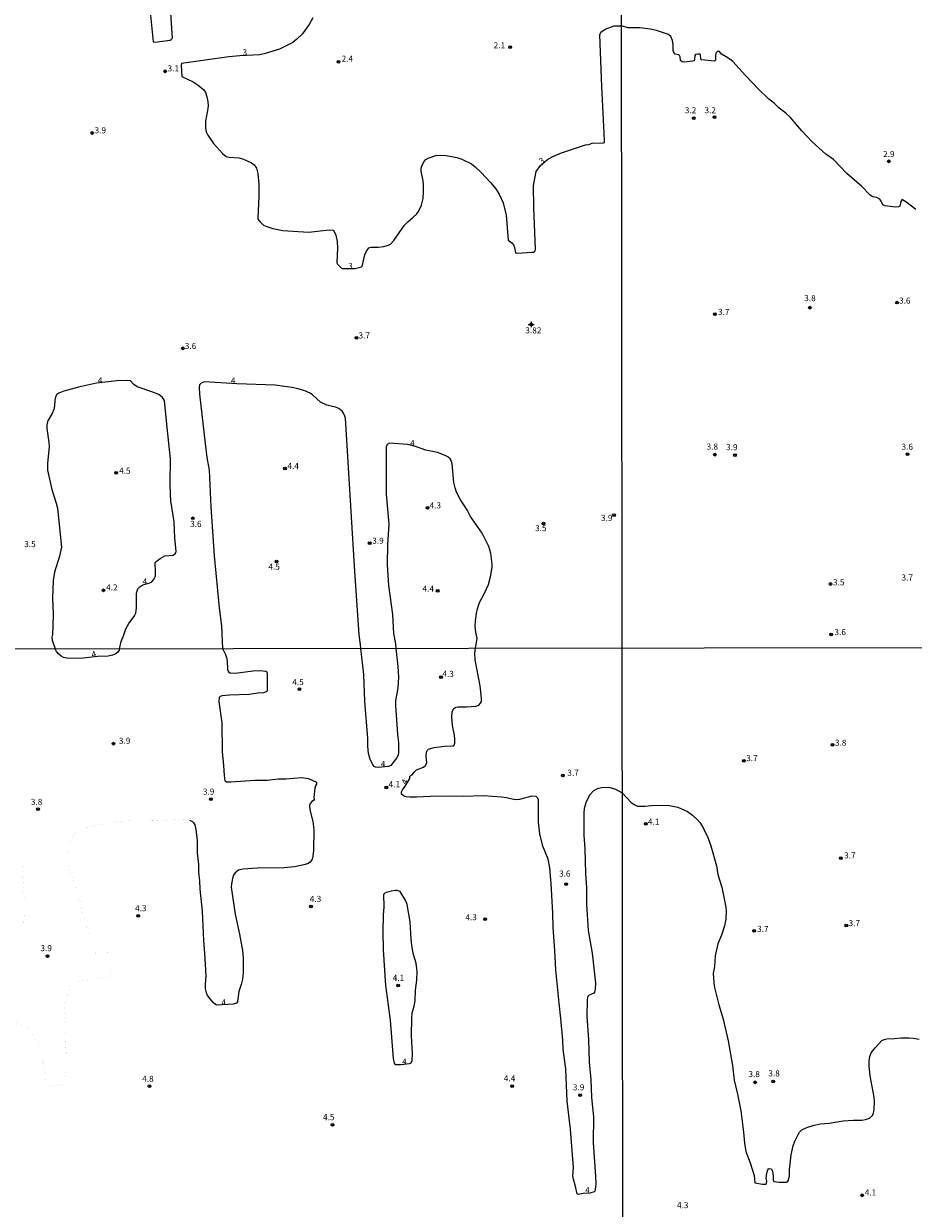
# Model space of a CAD drawing. Units: millimetres. Extents: x 185522 to 187940, y 1679829 to 1682606.
# Drawn here: x 187207 to 187575, y 1681262 to 1681752 of the extents above; entities that cross this region are included whole.
import ezdxf
from ezdxf.enums import TextEntityAlignment as Align

# ---------------------------------------------------------------- set-up
doc = ezdxf.new("R2010")
doc.units = ezdxf.units.MM
doc.header["$MEASUREMENT"] = 0
for name, color, linetype in [('IMAGEM', 7, 'Continuous'), ('V-CURVA_DE_NIVEL', 4, 'Continuous'), ('V-PONTO_ALTIMETRICO', 2, 'Continuous'), ('V-PONTO_DE_APARELHO', 20, 'Continuous'), ('V-TEXTO_DE_ALTIMETRIA', 7, 'Continuous'), ('X-LIMITE_1000', 7, 'Continuous')]:
    doc.layers.add(name, color=color, linetype=linetype)
picture_1 = doc.add_image_def('image1.jpg', size_in_pixel=(4028, 4626))

# ---------------------------------------------------------------- blocks, each defined once
blk = doc.blocks.new('802')
at = {"color": 0, "linetype": 'ByBlock', "lineweight": -2}
for p, q in [((-1.21, 0.02), (1.22, 0.02)), ((-0.01, 1.22), (0, -1.2))]:
    blk.add_line(p, q, dxfattribs=at)
blk.add_circle((0, 0), 0.599, dxfattribs=at)
blk = doc.blocks.new('805')
at = {"color": 0, "linetype": 'ByBlock', "lineweight": -2}
for radius in [0.562, 0.0806]:
    blk.add_circle((0, 0), radius, dxfattribs=at)

msp = doc.modelspace()

# ---------------------------------------------------------------- linework, layer by layer
at = {"layer": 'V-CURVA_DE_NIVEL'}
for points in [[(187259.26, 1681755.66), (187260.39, 1681744.71), (187261.11, 1681744.56), (187267.39, 1681745.33), (187267.88, 1681745.57), (187268.37, 1681746.15), (187266.65, 1681773.02)], [(187326.37, 1681754.58), (187324.9, 1681751.77), (187321.94, 1681747.79), (187319.8, 1681745.72), (187318.1, 1681744.37), (187312.59, 1681741.69), (187306.22, 1681739.69), (187304.4, 1681739.36), (187296.25, 1681738.93), (187291.63, 1681738.42), (187272.07, 1681735.71), (187271.97, 1681735.02), (187272.29, 1681730.28), (187276.88, 1681728.09), (187279.04, 1681726.73), (187281.35, 1681724.79), (187282.07, 1681723.74), (187282.64, 1681721.95), (187283.05, 1681719.98), (187283.09, 1681718.2), (187282.9, 1681716.22), (187282.04, 1681711.82), (187282, 1681708.93), (187282.34, 1681707.4), (187282.98, 1681706.06), (187285.27, 1681702.62), (187289.09, 1681698.55), (187290.61, 1681697.33), (187291.72, 1681696.98), (187295.93, 1681696.69), (187297.68, 1681696.17), (187300.99, 1681694.61), (187302.09, 1681693.78), (187303.17, 1681692.46), (187303.73, 1681690.26), (187304.02, 1681685.86), (187304.08, 1681680.77), (187303.63, 1681671.94), (187303.72, 1681671.41), (187304.46, 1681670.41), (187306.02, 1681668.93), (187307.36, 1681668.27), (187309.82, 1681667.51), (187314.02, 1681666.74), (187324.6, 1681665.97), (187333.17, 1681666.89), (187334.86, 1681666.8), (187335.3, 1681666.22), (187335.92, 1681664.74), (187336.53, 1681662.1), (187336.67, 1681659.45), (187336.38, 1681653.27), (187336.64, 1681652.71), (187338.2, 1681651.12), (187338.65, 1681650.93), (187343.89, 1681650.94), (187346.13, 1681651.45), (187346.78, 1681651.79), (187347.9, 1681656.62), (187348.6, 1681658.15), (187349.57, 1681659.5), (187350.47, 1681659.83), (187353.36, 1681659.8), (187355.75, 1681660.09), (187357.54, 1681660.58), (187358.54, 1681661.07), (187359.88, 1681662.54), (187364.26, 1681668.88), (187365.67, 1681670.3), (187367.83, 1681672), (187369.44, 1681673.51), (187370.17, 1681674.55), (187371.38, 1681677.17), (187372.08, 1681679.97), (187372.24, 1681682.8), (187372.16, 1681685.35), (187372.02, 1681687.14), (187371.25, 1681691.21), (187371.25, 1681692.49), (187371.45, 1681693.25), (187372.3, 1681695.04), (187373.16, 1681696.01), (187374.1, 1681696.63), (187377.65, 1681697.76), (187381.59, 1681697.73), (187385.92, 1681696.84), (187387.96, 1681696.17), (187392.04, 1681694.17), (187393.55, 1681693.03), (187396.03, 1681690.7), (187399.9, 1681686.51), (187402.06, 1681683.84), (187403.44, 1681681.69), (187405.16, 1681678.12), (187406.4, 1681673.02), (187407.13, 1681662.73), (187408.71, 1681661.51), (187409.41, 1681660.7), (187409.84, 1681659.64), (187410.16, 1681657.41), (187411.06, 1681657.32), (187416.92, 1681657.7), (187417.68, 1681657.76), (187418.12, 1681657.97), (187418.37, 1681658.22), (187418.46, 1681658.91), (187417.86, 1681676.21), (187417.71, 1681685.23), (187418.78, 1681691.09), (187420.61, 1681693.61), (187423.48, 1681696.01), (187425.71, 1681697.31), (187429.24, 1681698.78), (187439.15, 1681702.09), (187440.59, 1681702.26), (187441.92, 1681702.81), (187446.6, 1681702.95), (187446.96, 1681703.11), (187447.08, 1681703.57), (187446.94, 1681706.98), (187445.87, 1681726.16), (187445.14, 1681747.57), (187445.54, 1681748.61), (187447.35, 1681749.97), (187451, 1681751.23), (187453.98, 1681751.23)], [(187575.79, 1681675.41), (187571.63, 1681678.54), (187570.19, 1681679.32), (187569.98, 1681679.29), (187569.5, 1681678.71), (187569.08, 1681676.78), (187568.52, 1681676.39), (187567.28, 1681676.3), (187562.87, 1681676.84), (187562.07, 1681677.32), (187561.48, 1681678.86), (187560.87, 1681679.56), (187559.64, 1681680.31), (187557.92, 1681680.64), (187556.89, 1681681.28), (187553.41, 1681684.9), (187547.27, 1681690.26), (187541.71, 1681695.98), (187538.58, 1681698.28), (187532.73, 1681703.49), (187528.61, 1681707.9), (187523.74, 1681713.5), (187522.11, 1681715), (187519.07, 1681717.42), (187517.35, 1681719.14), (187514.88, 1681721.13), (187510.83, 1681724.9), (187505.3, 1681730.72), (187500.09, 1681736.52), (187498.08, 1681738.01), (187495.44, 1681739.6), (187494.56, 1681740.63), (187494.2, 1681740.77), (187493.75, 1681740.67), (187493.12, 1681739.99), (187492.93, 1681738.93), (187492.92, 1681737.06), (187492.5, 1681736.71), (187487.18, 1681737.16), (187486.89, 1681737.51), (187486.69, 1681739.39), (187486.41, 1681739.6), (187485.6, 1681739.62), (187484.71, 1681739.4), (187484.35, 1681739.07), (187484.29, 1681737.5), (187484.08, 1681736.85), (187483.59, 1681736.68), (187480.04, 1681736.31), (187479.11, 1681736.34), (187478.5, 1681736.9), (187478.33, 1681738.45), (187478.02, 1681739.03), (187477.71, 1681739.27), (187476.27, 1681739.62), (187475.65, 1681740.26), (187475.45, 1681741.04), (187475.41, 1681743.38), (187475.1, 1681745.2), (187474.43, 1681746.86), (187473.46, 1681747.7), (187468.49, 1681749.37), (187465.88, 1681749.96), (187461.67, 1681750.4), (187456.62, 1681750.42), (187453.98, 1681751.23)], [(187246.5, 1681493.77), (187247.15, 1681496.7), (187248.13, 1681499.12), (187249.05, 1681501.99), (187250.31, 1681504.19), (187252.7, 1681507.37), (187253.19, 1681508.46), (187253.52, 1681510.65), (187253.52, 1681516.74), (187254.03, 1681518.49), (187254.91, 1681519.35), (187256.06, 1681520.14), (187259.04, 1681521.04), (187259.64, 1681521.35), (187260.65, 1681522.44), (187261.14, 1681523.33), (187261.3, 1681523.97), (187261.36, 1681525.95), (187261.17, 1681528.81), (187261.25, 1681529.38), (187261.63, 1681529.89), (187263.31, 1681531.06), (187265.25, 1681532.12), (187268.6, 1681532.47), (187269.58, 1681533.27), (187269.83, 1681533.91), (187269.34, 1681539.64), (187269.09, 1681546.24), (187267.76, 1681554.96), (187267.54, 1681557.51), (187267.43, 1681562.13), (187267.6, 1681572.23), (187266.12, 1681585.23), (187265.09, 1681596.38), (187264.23, 1681597.59), (187262.67, 1681598.88), (187259.84, 1681600.04), (187253.72, 1681602.01), (187252.39, 1681602.94), (187250.96, 1681604.56), (187249.77, 1681604.72), (187245.37, 1681604.47), (187236.94, 1681603.59), (187229.51, 1681601.89), (187223.49, 1681600.26), (187221.39, 1681599.42), (187220.6, 1681598.85), (187220.03, 1681597.97), (187219.69, 1681596.51), (187219.53, 1681594.15), (187219.25, 1681592.68), (187218.66, 1681591.06), (187216.95, 1681588.29), (187216.7, 1681587.59), (187216.44, 1681586.28), (187216.44, 1681584.85), (187217.29, 1681579.02), (187217.34, 1681577.39), (187216.65, 1681570.29), (187216.65, 1681567.58), (187218.53, 1681559.59), (187220.32, 1681553.91), (187220.78, 1681551.94), (187222.55, 1681535.76), (187221.7, 1681531.97), (187219.53, 1681525.44), (187219.09, 1681522), (187218.8, 1681514.54), (187218.98, 1681508.17), (187218.92, 1681503.07), (187218.79, 1681499.63), (187218.55, 1681498.55), (187218.64, 1681497.27), (187219.8, 1681493.75)], [(187346.24, 1681493.88), (187346.18, 1681495.51), (187345.62, 1681499.54), (187343.58, 1681527.92), (187339.87, 1681589.05), (187339.68, 1681589.91), (187339.09, 1681591.19), (187338.48, 1681592.05), (187337.13, 1681593.06), (187335.72, 1681593.59), (187332.24, 1681594.51), (187329.6, 1681595.64), (187326.31, 1681598.7), (187325.3, 1681599.45), (187323.04, 1681600.38), (187320.33, 1681601.17), (187317.75, 1681601.73), (187310.87, 1681602.78), (187295.04, 1681603.35), (187281.59, 1681604.07), (187280.27, 1681603.53), (187279.55, 1681602.86), (187279.45, 1681601.57), (187279.61, 1681599.02), (187281.84, 1681578.67), (187282.64, 1681572.84), (187283.6, 1681567.58), (187284.2, 1681552.42), (187285.6, 1681532.13), (187287.67, 1681510.69), (187288.65, 1681503.2), (187289.06, 1681493.82)], [(187393.61, 1681493.94), (187394.38, 1681497.94), (187393.85, 1681500.68), (187393.59, 1681503.04), (187393.61, 1681505.37), (187394.04, 1681508.3), (187394.47, 1681510.27), (187395.38, 1681512.82), (187397.45, 1681516.8), (187399, 1681520.27), (187399.89, 1681523.56), (187400.53, 1681527.44), (187400.53, 1681528.75), (187400.05, 1681533.14), (187399.67, 1681534.67), (187399.14, 1681536.01), (187396.48, 1681541.52), (187391.67, 1681548.42), (187390.3, 1681550.89), (187387.31, 1681555.58), (187385.78, 1681558.53), (187385.2, 1681560.29), (187384.74, 1681562.48), (187384.07, 1681570.23), (187383.67, 1681571.56), (187383.16, 1681572.23), (187382.21, 1681573.04), (187381.09, 1681573.69), (187377.93, 1681574.96), (187373.08, 1681575.91), (187368.92, 1681577.39), (187365.68, 1681578.15), (187358.14, 1681578.75), (187357.12, 1681578.17), (187356.77, 1681577.3), (187356.67, 1681557.64), (187357.9, 1681545.28), (187357.3, 1681536.87), (187357.15, 1681528.49), (187357.69, 1681519.89), (187359.35, 1681507.98), (187359.7, 1681500.05), (187360.66, 1681495.84), (187360.79, 1681493.9)], [(187246.5, 1681493.77), (187246.37, 1681493.2), (187245.69, 1681492.26), (187244.39, 1681491.34), (187243.62, 1681491.08), (187241.84, 1681490.76), (187237.34, 1681490.55), (187231.46, 1681489.91), (187228.6, 1681489.77), (187224.66, 1681489.87), (187223.35, 1681490.14), (187222.41, 1681490.64), (187221.3, 1681491.62), (187220.43, 1681492.68), (187219.8, 1681493.75)], [(187289.06, 1681493.82), (187290.36, 1681491.35), (187290.7, 1681490.2), (187290.95, 1681488.68), (187291.17, 1681485.15), (187291.6, 1681484.18), (187292.22, 1681483.8), (187294.37, 1681483.69), (187301.61, 1681484.63), (187304.63, 1681484.79), (187307.04, 1681484.47), (187307.37, 1681484.28), (187307.5, 1681483.69), (187307.47, 1681476.45), (187307.17, 1681475.92), (187306.03, 1681475.55), (187303.64, 1681475.38), (187300.02, 1681474.79), (187291.92, 1681474.56), (187288.93, 1681474.3), (187288.04, 1681474), (187287.64, 1681473.61), (187287.59, 1681472), (187288.76, 1681463.07), (187288.88, 1681451.19), (187289.46, 1681445.53), (187289.71, 1681441.34), (187290.07, 1681439.21), (187290.28, 1681438.95), (187290.71, 1681438.81), (187292.52, 1681438.73), (187302.44, 1681439.45), (187307.52, 1681439.48), (187312.06, 1681439.95), (187315.34, 1681440.03), (187321.69, 1681440.56), (187324.61, 1681440.16), (187327.97, 1681438.55), (187327.93, 1681437.82), (187327.46, 1681437.11), (187327.23, 1681436.19), (187326.83, 1681432.31), (187326.99, 1681431.42), (187326.74, 1681431.01), (187325.98, 1681430.59), (187325.26, 1681429.83), (187324.99, 1681428.95), (187325.17, 1681427.1), (187326.44, 1681422.3), (187326.76, 1681419.03), (187326.73, 1681410.39), (187326.44, 1681408.01), (187326.07, 1681406.8), (187325.28, 1681405.48), (187324.14, 1681404.89), (187322.68, 1681404.4), (187318.77, 1681403.54), (187314.61, 1681403.19), (187303.52, 1681403), (187297.51, 1681402.57), (187295.61, 1681402.16), (187294.25, 1681401.16), (187293.65, 1681400.1), (187293.22, 1681398.76), (187292.71, 1681396.6), (187292.65, 1681395.23), (187294.29, 1681384.05), (187296.13, 1681375.73), (187297.34, 1681369.02), (187297.59, 1681366.03), (187297.65, 1681361.49), (187297.65, 1681359.87), (187297.34, 1681357.14), (187296.84, 1681354.98), (187295.84, 1681352.02), (187295.27, 1681347.96), (187294.79, 1681347.19), (187293.44, 1681346.84), (187286.74, 1681346.48), (187286.24, 1681346.6), (187285.21, 1681347.46), (187282.89, 1681350.41), (187282.4, 1681351.55), (187282.05, 1681353.17), (187281.96, 1681355.07), (187282.24, 1681358.22), (187282.15, 1681361.05), (187281.77, 1681367.72), (187281.27, 1681373.12), (187280.85, 1681385.23), (187279.86, 1681394.34), (187279.73, 1681397.84), (187279.32, 1681401.33), (187279.23, 1681404.58), (187278.78, 1681409.4)], [(187360.79, 1681493.9), (187361.58, 1681486.49), (187361.8, 1681481.97), (187361.52, 1681477.49), (187360.64, 1681472.38), (187360.63, 1681470.35), (187361.42, 1681458.43), (187361.9, 1681454.81), (187361.87, 1681450.96), (187361.63, 1681449.76), (187361.07, 1681448.55), (187358.72, 1681445.48), (187357.72, 1681445.11), (187353.4, 1681444.72), (187352.38, 1681444.78), (187351.84, 1681445.08), (187351.3, 1681445.7), (187350.11, 1681447.95), (187349.42, 1681450.42), (187349.16, 1681453.51), (187349.13, 1681456.62), (187347.95, 1681472.03), (187347.54, 1681483.18), (187346.24, 1681493.88)], [(187384.94, 1681458.08), (187384.15, 1681462.08), (187383.93, 1681465.55), (187384.08, 1681467.68), (187384.59, 1681468.98), (187385.56, 1681469.57), (187386.57, 1681469.74), (187389.91, 1681469.69), (187393.78, 1681470.02), (187395.06, 1681470.37), (187395.81, 1681471.2), (187396.12, 1681471.97), (187396.19, 1681473.27), (187395.56, 1681478.45), (187393.51, 1681489.22), (187393.39, 1681491.89), (187393.61, 1681493.94)], [(187376.6, 1681452.92), (187380.88, 1681453.49), (187384.38, 1681453.6), (187384.81, 1681453.87), (187385.06, 1681454.71), (187385.13, 1681456.3), (187384.94, 1681458.08)], [(187454.42, 1681434), (187451.74, 1681435.51), (187448.94, 1681436.36), (187445.83, 1681436.33), (187443.99, 1681435.87), (187442.46, 1681434.98), (187440.98, 1681433.33), (187439.44, 1681430.53), (187438.61, 1681427.71), (187438.44, 1681425.86), (187438.48, 1681416.55), (187438.87, 1681410.99), (187439.18, 1681400.79), (187439.57, 1681394.92), (187439.62, 1681388.08), (187440.32, 1681377.22), (187441.97, 1681367.97), (187443.3, 1681355.55), (187443.18, 1681353.04), (187442.93, 1681351.83), (187442.64, 1681351.37), (187440.65, 1681350.52), (187440.04, 1681349.91), (187439.85, 1681348.43), (187439.68, 1681341.92), (187440.47, 1681332.04), (187440.61, 1681323.05), (187441.36, 1681315.61), (187441.68, 1681308.21), (187442.51, 1681300.2), (187442.39, 1681289.59), (187443.33, 1681275.7), (187443.4, 1681272.59), (187443.22, 1681270.14), (187443.05, 1681269.51), (187442.75, 1681269.27), (187440.92, 1681268.69), (187438.3, 1681268.52), (187436.17, 1681268.12), (187435.65, 1681268.36), (187435.09, 1681271.45), (187434.15, 1681274.43), (187433.96, 1681275.89), (187434.15, 1681279.26), (187432.99, 1681295.08), (187431.62, 1681306.68), (187430.97, 1681320.12), (187429.89, 1681328.19), (187429.75, 1681332.01), (187428.97, 1681340.93), (187428.22, 1681347.22), (187426.92, 1681360.98), (187426.51, 1681369.02), (187425.73, 1681378.49), (187425.62, 1681384.46), (187424.94, 1681396.73), (187424.41, 1681403.24), (187423.74, 1681406.8), (187421.55, 1681412.17), (187420.28, 1681417.25), (187419.66, 1681422.05), (187419.76, 1681430.41), (187419.7, 1681431.33), (187419.47, 1681431.93), (187418.79, 1681432.61), (187417.01, 1681432.77), (187411.9, 1681431.5), (187410.12, 1681431.32), (187406.53, 1681432.14), (187404.4, 1681432.44), (187396.93, 1681432.96), (187388.51, 1681432.61), (187383.14, 1681432.84), (187375.01, 1681432.74), (187369.26, 1681432.37), (187366.55, 1681432.36), (187365.03, 1681432.52), (187363.85, 1681432.93), (187363.09, 1681433.71), (187363.11, 1681434.6), (187363.47, 1681435.49), (187364.57, 1681436.98), (187366.52, 1681440.14), (187366.51, 1681441.05), (187367.47, 1681441.65), (187368.39, 1681442.89), (187369.29, 1681443.67), (187372.21, 1681444.86), (187373.18, 1681445.61), (187373.5, 1681446.71), (187373.29, 1681449.25), (187373.43, 1681451.03), (187373.72, 1681451.71), (187374.24, 1681452.25), (187376.6, 1681452.92)], [(187454.42, 1681434), (187457.99, 1681430.14), (187459.5, 1681429.18), (187460.62, 1681428.73), (187463.64, 1681428.62), (187466.41, 1681429.02), (187469.15, 1681429.15), (187473.93, 1681428.99), (187477.4, 1681428.22), (187481.29, 1681426.51), (187483.37, 1681425.01), (187485.35, 1681423.15), (187486.51, 1681421.78), (187487.96, 1681419.43), (187489.74, 1681415.66), (187491.02, 1681412.29), (187493.28, 1681403.97), (187493.91, 1681400.47), (187495.6, 1681395.18), (187497.21, 1681386.97), (187497.37, 1681385.34), (187497.15, 1681382), (187496.59, 1681379.26), (187495.35, 1681375.34), (187493.95, 1681371.71), (187492.8, 1681366.84), (187492.48, 1681362.44), (187491.97, 1681359.7), (187492.26, 1681355.6), (187492.54, 1681353.65), (187494.36, 1681346.52), (187496.11, 1681340.6), (187498.18, 1681331.65), (187499.92, 1681321.49), (187500.67, 1681315.44), (187502.04, 1681309.67), (187503.4, 1681302.7), (187504.49, 1681293.91), (187504.85, 1681289.35), (187505.44, 1681285.88), (187507.19, 1681281.17), (187508.85, 1681276.04), (187509.23, 1681272.95), (187512.34, 1681272.45), (187513.55, 1681272.47), (187514.03, 1681272.69), (187514.14, 1681273.62), (187513.87, 1681274.96), (187514.14, 1681276.93), (187514.53, 1681278.3), (187514.84, 1681278.79), (187515.17, 1681278.92), (187515.89, 1681278.73), (187516.53, 1681277.72), (187516.8, 1681275.78), (187516.8, 1681274.16), (187517.08, 1681273.49), (187519.25, 1681273.28), (187522.44, 1681273.27), (187522.73, 1681273.41), (187523.07, 1681274), (187523.5, 1681275.82), (187523.56, 1681278.3), (187524.23, 1681284.48), (187525.09, 1681288.3), (187525.73, 1681290.21), (187527.11, 1681292.92), (187527.69, 1681293.87), (187528.6, 1681294.81), (187530.69, 1681295.89), (187533.68, 1681296.79), (187536.39, 1681297.36), (187539.89, 1681297.65), (187545.65, 1681298.6), (187549.83, 1681298.89), (187553.49, 1681298.9), (187554.92, 1681299.11), (187556.64, 1681299.68), (187557.87, 1681300.85), (187558.25, 1681301.8), (187558.58, 1681303.4), (187558.73, 1681306.42), (187558.53, 1681308.33), (187556.94, 1681317.25), (187556.5, 1681321.23), (187556.43, 1681323.3), (187556.72, 1681325.21), (187557.32, 1681326.65), (187558.93, 1681328.75), (187561.72, 1681331.79), (187562.69, 1681332.25), (187563.81, 1681332.47), (187566.99, 1681332.63), (187569.54, 1681332.97), (187572.88, 1681332.97), (187574.7, 1681332.76), (187577.09, 1681332.3)], [(187278.78, 1681409.4), (187278.72, 1681414.49), (187278.15, 1681419.06), (187277.7, 1681420.94), (187277.27, 1681421.74), (187276.78, 1681422.21), (187275.52, 1681422.76)], [(187362.82, 1681321.87), (187366.43, 1681322.23), (187367.1, 1681322.55), (187367.44, 1681323.52), (187367.59, 1681326.35), (187367.17, 1681333.78), (187367.34, 1681340.97), (187367.52, 1681343.19), (187368.29, 1681345.99), (187368.7, 1681348.21), (187368.93, 1681352.56), (187369.43, 1681356.72), (187369.49, 1681360.28), (187369.11, 1681363.84), (187368.04, 1681367.31), (187367.5, 1681370.16), (187367.09, 1681373.66), (187366.67, 1681380.87), (187365.43, 1681388.08), (187364.9, 1681389.61), (187362.53, 1681393.39), (187361.25, 1681393.79), (187360.55, 1681393.79), (187358.83, 1681393.58), (187356.9, 1681392.99), (187356.2, 1681392.72), (187355.68, 1681392.22), (187355.72, 1681387.1), (187355.51, 1681383.57), (187355.42, 1681376.84), (187355.51, 1681369.28), (187356.43, 1681354.56), (187358.44, 1681340.27), (187359.61, 1681324.35), (187360.02, 1681322.44), (187360.26, 1681321.99), (187360.65, 1681321.85), (187362.82, 1681321.87)]]:
    msp.add_lwpolyline(points, dxfattribs=at)
for points in [[(187275.52, 1681422.76, 0.01, 0.01, 0), (187274.44, 1681423.05, 0.01, 0.01, 0), (187273.08, 1681423.18, 0.01, 0.01, 0), (187261.48, 1681422.73, 0.01, 0.01, 0), (187253.12, 1681422.89, 0.01, 0.01, 0), (187249.66, 1681422.7, 0.01, 0.01, 0), (187243.21, 1681421.91, 0.01, 0.01, 0), (187235.94, 1681420.58, 0.01, 0.01, 0), (187230.85, 1681419.24, 0.01, 0.01, 0), (187229.23, 1681418.55, 0.01, 0.01, 0), (187228.32, 1681417.9, 0.01, 0.01, 0), (187227.19, 1681416.41, 0.01, 0.01, 0), (187226.08, 1681413.54, 0.01, 0.01, 0), (187225.62, 1681411.66, 0.01, 0.01, 0), (187225.4, 1681408.45, 0.01, 0.01, 0), (187225.4, 1681405.56, 0.01, 0.01, 0), (187225.59, 1681403.4, 0.01, 0.01, 0), (187225.89, 1681402.07, 0.01, 0.01, 0), (187228.74, 1681394.28, 0.01, 0.01, 0), (187230.42, 1681388.37, 0.01, 0.01, 0), (187232.18, 1681380.84, 0.01, 0.01, 0), (187234.3, 1681374.1, 0.01, 0.01, 0), (187235.42, 1681369.56, 0.01, 0.01, 0), (187236.25, 1681368.22, 0.01, 0.01, 0), (187236.6, 1681367.84, 0.01, 0.01, 0), (187237.17, 1681367.59, 0.01, 0.01, 0), (187238.22, 1681367.51, 0.01, 0.01, 0), (187241.4, 1681368.05, 0.01, 0.01, 0), (187241.89, 1681368.02, 0.01, 0.01, 0), (187242.4, 1681367.65, 0.01, 0.01, 0), (187242.65, 1681366.86, 0.01, 0.01, 0), (187242.73, 1681365.78, 0.01, 0.01, 0), (187242.27, 1681362.25, 0.01, 0.01, 0), (187242.43, 1681360.66, 0.01, 0.01, 0), (187243.02, 1681358.5, 0.01, 0.01, 0), (187242.85, 1681357.94, 0.01, 0.01, 0), (187242.59, 1681357.82, 0.01, 0.01, 0), (187236.22, 1681357.31, 0.01, 0.01, 0), (187229.23, 1681356.05, 0.01, 0.01, 0), (187227.86, 1681355.5, 0.01, 0.01, 0), (187227.15, 1681355.02, 0.01, 0.01, 0), (187226.42, 1681354.26, 0.01, 0.01, 0), (187225.67, 1681352.94, 0.01, 0.01, 0), (187224.27, 1681348.5, 0.01, 0.01, 0), (187223.84, 1681345.29, 0.01, 0.01, 0), (187224.38, 1681338.07, 0.01, 0.01, 0), (187224.07, 1681334.48, 0.01, 0.01, 0), (187224.07, 1681332.45, 0.01, 0.01, 0), (187224.45, 1681326, 0.01, 0.01, 0), (187224.45, 1681320.63, 0.01, 0.01, 0), (187223.92, 1681314.91, 0.01, 0.01, 0), (187223.67, 1681314.26, 0.01, 0.01, 0), (187223.14, 1681313.75, 0.01, 0.01, 0), (187222.72, 1681313.6, 0.01, 0.01, 0), (187217.95, 1681312.99, 0.01, 0.01, 0), (187216.9, 1681313.11, 0.01, 0.01, 0), (187216.45, 1681313.56, 0.01, 0.01, 0), (187216.06, 1681314.88, 0.01, 0.01, 0), (187215.84, 1681318.57, 0.01, 0.01, 0), (187215.36, 1681321.23, 0.01, 0.01, 0), (187214.44, 1681323.93, 0.01, 0.01, 0), (187213.17, 1681329.02, 0.01, 0.01, 0), (187211.02, 1681333.59, 0.01, 0.01, 0), (187209.96, 1681335.25, 0.01, 0.01, 0), (187208.48, 1681336.77, 0.01, 0.01, 0), (187206.88, 1681337.83, 0.01, 0.01, 0), (187203.16, 1681339.85, 0.01, 0.01, 0)], [(187206.78, 1681378.11, 0.01, 0.01, 0), (187207.07, 1681383.89, 0.01, 0.01, 0), (187207.13, 1681389.48, 0.01, 0.01, 0), (187206.18, 1681404.29, 0.01, 0.01, 0)]]:
    msp.add_lwpolyline(points, format="xyseb", dxfattribs=at)
at = {"layer": 'X-LIMITE_1000'}
for p, q in [((187456.24, 1679831.14), (187453.1, 1682602.51)), ((187936.88, 1681494.54), (185524.25, 1681491.65))]:
    msp.add_line(p, q, dxfattribs=at)

# ---------------------------------------------------------------- block references
at = {"layer": 'V-PONTO_ALTIMETRICO', "xscale": 0.999998301267624, "yscale": 0.999998301267624, "zscale": 0.999998301267624}
msp.add_blockref('802', (187416.7, 1681627.85), dxfattribs=at)
at = {"layer": 'V-PONTO_DE_APARELHO', "xscale": 0.999998301267624, "yscale": 0.999998301267624, "zscale": 0.999998301267624}
for p in [(187408.02, 1681742.49), (187337.05, 1681736.43), (187265.38, 1681732.47), (187483.9, 1681713.16), (187492.46, 1681713.54), (187235.12, 1681706.98), (187564.54, 1681695.26), (187531.95, 1681634.78), (187567.97, 1681636.85), (187492.66, 1681632.06), (187272.62, 1681617.95), (187344.43, 1681622.25), (187492.65, 1681573.99), (187500.97, 1681573.82), (187572.29, 1681574.16), (187245.04, 1681566.53), (187314.9, 1681568.33), (187373.79, 1681552), (187276.74, 1681547.69), (187421.84, 1681545.58), (187450.94, 1681548.97), (187349.92, 1681537.4), (187311.44, 1681529.87), (187540.45, 1681520.53), (187239.84, 1681517.91), (187378.04, 1681517.73), (187540.78, 1681499.63), (187379.41, 1681482.02), (187320.84, 1681477.03), (187243.94, 1681454.52), (187541.31, 1681453.99), (187504.62, 1681447.44), (187429.78, 1681441.31), (187356.8, 1681436.38), (187212.77, 1681427.4), (187284.2, 1681431.53), (187464.06, 1681421.37), (187544.79, 1681407.22), (187431.19, 1681396.46), (187254.16, 1681383.36), (187325.66, 1681387.25), (187397.65, 1681381.99), (187547.01, 1681379.39), (187508.89, 1681377.13), (187216.67, 1681366.67), (187361.69, 1681354.59), (187509.31, 1681314.51), (187516.77, 1681314.9), (187258.86, 1681312.94), (187408.87, 1681312.94), (187437, 1681309.2), (187334.59, 1681296.92), (187553.6, 1681267.79)]:
    msp.add_blockref('805', p, dxfattribs=at)

# ---------------------------------------------------------------- texts
at = {"layer": 'V-TEXTO_DE_ALTIMETRIA'}
for s, p in [('3', (187297.36, 1681738.3)), ('2.1', (187401.18, 1681741.21)), ('2.4', (187338.3, 1681735.69)), ('3.1', (187266.35, 1681731.66)), ('3.2', (187480.25, 1681714.38)), ('3.2', (187488.38, 1681714.38)), ('3.9', (187236.16, 1681706.06)), ('2.9', (187562.23, 1681696.27)), ('3', (187341, 1681650.01)), ('3.8', (187529.61, 1681636.68)), ('3.6', (187568.82, 1681635.67)), ('3.7', (187493.96, 1681630.97)), ('3.7', (187345.31, 1681621.26)), ('3.82', (187414.29, 1681623.34)), ('3.6', (187273.47, 1681616.91)), ('4', (187237.49, 1681602.67)), ('4', (187292.52, 1681602.58)), ('4', (187366.72, 1681576.81)), ('3.8', (187489.23, 1681575.3)), ('3.9', (187497.29, 1681575.06)), ('3.6', (187569.84, 1681575.25)), ('4.4', (187315.92, 1681567.34)), ('4.5', (187246.3, 1681565.33)), ('4.3', (187374.68, 1681550.98)), ('3.6', (187275.67, 1681543.36)), ('3.5', (187418.32, 1681541.59)), ('3.9', (187445.56, 1681545.85)), ('3.5', (187207.07, 1681534.99)), ('3.9', (187350.98, 1681536.4)), ('4.5', (187308.03, 1681525.67)), ('4.2', (187240.94, 1681517.1)), ('4', (187256.03, 1681519.59)), ('3.5', (187541.51, 1681519.18)), ('3.7', (187569.84, 1681521.18)), ('4.4', (187371.75, 1681516.55)), ('3.6', (187542.11, 1681498.62)), ('4.5', (187317.9, 1681477.96)), ('4.3', (187379.99, 1681481.37)), ('3.9', (187246.23, 1681453.69)), ('3.8', (187542.31, 1681452.88)), ('4', (187354.47, 1681444.08)), ('3.7', (187505.61, 1681446.53)), ('3.7', (187431.65, 1681440.46)), ('4.1', (187357.74, 1681435.74)), ('3.9', (187280.96, 1681432.67)), ('3.8', (187209.83, 1681428.44)), ('4.1', (187464.98, 1681420.25)), ('3.7', (187546.1, 1681406.29)), ('3.6', (187428.22, 1681398.78)), ('4.3', (187325.16, 1681388.33)), ('4.3', (187252.91, 1681384.47)), ('4.3', (187389.51, 1681380.75)), ('3.7', (187510.12, 1681375.91)), ('3.7', (187547.96, 1681378.3)), ('3.9', (187213.76, 1681367.95)), ('4.1', (187359.43, 1681355.69)), ('4', (187363.29, 1681321.02)), ('4.8', (187255.85, 1681313.95)), ('4.4', (187405.38, 1681314.13)), ('3.8', (187506.53, 1681315.89)), ('3.8', (187514.77, 1681316.18)), ('3.9', (187433.95, 1681310.43)), ('4.5', (187330.62, 1681298.07)), ('4', (187439.02, 1681267.95)), ('4.1', (187554.65, 1681266.96)), ('4.3', (187477.01, 1681261.7))]:
    msp.add_text(s, height=2.5, dxfattribs=at).set_placement(p, align=Align.BOTTOM_LEFT)
for s, rotation, p in [('3', 34, (187421.39, 1681693.26)), ('4', 16, (187235.5, 1681489.32)), ('4', 65, (187365.81, 1681437.08)), ('4', 1, (187288.61, 1681345.62))]:
    msp.add_text(s, height=2.5, rotation=rotation, dxfattribs=at).set_placement(p, align=Align.BOTTOM_LEFT)

# ---------------------------------------------------------------- referenced raster images: frames only (the image files are external)
at = {"layer": 'IMAGEM'}
image = msp.add_image(picture_1, insert=(185522.23, 1679828.83), size_in_units=(2417.96, 2776.93), dxfattribs=at)
image.dxf.flags = 7

doc.saveas('drawing.dxf')
